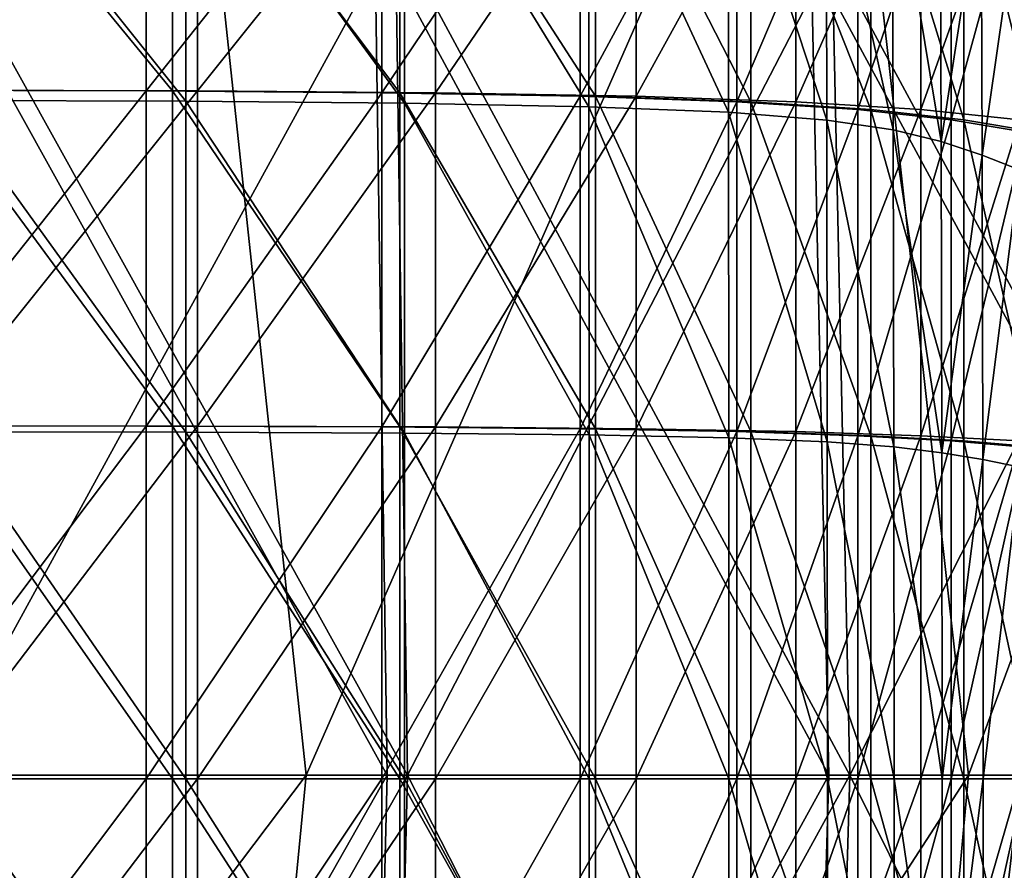
# Model space of a CAD drawing. Extents: x -0.712 to 0.057, y -0.091 to 0.101.
# Drawn here: x -0.254 to -0.235, y 0.003 to 0.02 of the extents above; entities that cross this region are included whole.
import ezdxf

# ---------------------------------------------------------------- set-up
doc = ezdxf.new("R2010")
doc.units = 0
doc.header["$MEASUREMENT"] = 0
doc.layers.get('0').update_dxf_attribs({"linetype": 'CONTINUOUS'})

msp = doc.modelspace()

# ---------------------------------------------------------------- linework, layer by layer
for points in [[(-0.264419, 0.004754, -0.006868), (-0.251317, 0.028487, -0.010209), (-0.266667, 0.028487, -0.0064)], [(-0.264419, 0.004754, -0.006868), (-0.248786, 0.004754, -0.010771), (-0.251317, 0.028487, -0.010209)], [(-0.248786, 0.004754, -0.010771), (-0.238362, 0.028487, -0.014033), (-0.251317, 0.028487, -0.010209)], [(-0.248786, 0.004754, -0.010771), (-0.235712, 0.004754, -0.014653), (-0.238362, 0.028487, -0.014033)], [(-0.235712, 0.004754, -0.014653), (-0.226937, 0.028487, -0.018059), (-0.238362, 0.028487, -0.014033)], [(-0.235712, 0.004754, -0.014653), (-0.224397, 0.004754, -0.018675), (-0.226937, 0.028487, -0.018059)], [(-0.251942, 0.024192, -0.010266), (-0.257192, 0.018277, -0.008828), (-0.257192, 0.02421, -0.008828)], [(-0.251942, 0.024192, -0.010266), (-0.251942, 0.018264, -0.010266), (-0.257192, 0.018277, -0.008828)], [(-0.256306, 0.02421, 0.06039), (-0.256306, 0.018277, 0.060768), (-0.251419, 0.018264, 0.061215)], [(-0.256306, 0.02421, 0.06039), (-0.251419, 0.018264, 0.061215), (-0.251419, 0.024192, 0.060837)], [(-0.25093, 0.024192, -0.006661), (-0.256228, 0.02421, -0.00521), (-0.256228, 0.018277, -0.00521)], [(-0.25093, 0.024192, -0.006661), (-0.256228, 0.018277, -0.00521), (-0.25093, 0.018264, -0.006661)], [(-0.247291, 0.024141, -0.011604), (-0.251942, 0.018264, -0.010266), (-0.251942, 0.024192, -0.010266)], [(-0.247291, 0.024141, -0.011604), (-0.247291, 0.018229, -0.011604), (-0.251942, 0.018264, -0.010266)], [(-0.251419, 0.024192, 0.060837), (-0.251419, 0.018264, 0.061215), (-0.246932, 0.018229, 0.061435)], [(-0.251419, 0.024192, 0.060837), (-0.246932, 0.018229, 0.061435), (-0.246932, 0.024141, 0.061057)], [(-0.246234, 0.024141, -0.008011), (-0.25093, 0.024192, -0.006661), (-0.25093, 0.018264, -0.006661)], [(-0.246234, 0.024141, -0.008011), (-0.25093, 0.018264, -0.006661), (-0.246234, 0.018229, -0.008011)], [(-0.243375, 0.024043, -0.012782), (-0.247291, 0.018229, -0.011604), (-0.247291, 0.024141, -0.011604)], [(-0.246932, 0.024141, 0.061057), (-0.246932, 0.018229, 0.061435), (-0.243074, 0.01816, 0.061437)], [(-0.246932, 0.024141, 0.061057), (-0.243074, 0.01816, 0.061437), (-0.243074, 0.024043, 0.06106)], [(-0.242272, 0.024043, -0.009203), (-0.246234, 0.024141, -0.008011), (-0.246234, 0.018229, -0.008011)], [(-0.255886, 0.023963, 0.056678), (-0.25116, 0.023943, 0.05711), (-0.251159, 0.018059, 0.057485)], [(-0.255886, 0.023963, 0.056678), (-0.251159, 0.018059, 0.057485), (-0.255885, 0.018073, 0.057052)], [(-0.25116, 0.023943, 0.05711), (-0.246844, 0.023891, 0.057322), (-0.246842, 0.018023, 0.057697)], [(-0.25116, 0.023943, 0.05711), (-0.246842, 0.018023, 0.057697), (-0.251159, 0.018059, 0.057485)], [(-0.243375, 0.024043, -0.012782), (-0.243375, 0.01816, -0.012782), (-0.247291, 0.018229, -0.011604)], [(-0.242272, 0.024043, -0.009203), (-0.246234, 0.018229, -0.008011), (-0.242272, 0.01816, -0.009203)], [(-0.240281, 0.023883, -0.013758), (-0.243375, 0.01816, -0.012782), (-0.243375, 0.024043, -0.012782)], [(-0.243074, 0.024043, 0.06106), (-0.243074, 0.01816, 0.061437), (-0.240007, 0.018049, 0.061233)], [(-0.243074, 0.024043, 0.06106), (-0.240007, 0.018049, 0.061233), (-0.240007, 0.023883, 0.060855)], [(-0.23912, 0.023883, -0.010198), (-0.242272, 0.024043, -0.009203), (-0.242272, 0.01816, -0.009203)], [(-0.246844, 0.023891, 0.057322), (-0.243206, 0.023791, 0.057326), (-0.243203, 0.017953, 0.0577)], [(-0.246844, 0.023891, 0.057322), (-0.243203, 0.017953, 0.0577), (-0.246842, 0.018023, 0.057697)], [(-0.240281, 0.023883, -0.013758), (-0.240281, 0.018049, -0.013758), (-0.243375, 0.01816, -0.012782)], [(-0.243206, 0.023791, 0.057326), (-0.240455, 0.023631, 0.057146), (-0.240448, 0.017842, 0.05752)], [(-0.243206, 0.023791, 0.057326), (-0.240448, 0.017842, 0.05752), (-0.243203, 0.017953, 0.0577)], [(-0.23912, 0.023883, -0.010198), (-0.242272, 0.01816, -0.009203), (-0.23912, 0.018049, -0.010198)], [(-0.237895, 0.02366, -0.014561), (-0.240281, 0.018049, -0.013758), (-0.240281, 0.023883, -0.013758)], [(-0.240007, 0.023883, 0.060855), (-0.240007, 0.018049, 0.061233), (-0.237637, 0.017894, 0.06084)], [(-0.240007, 0.023883, 0.060855), (-0.237637, 0.017894, 0.06084), (-0.237637, 0.02366, 0.060463)], [(-0.23665, 0.02366, -0.01103), (-0.23912, 0.023883, -0.010198), (-0.23912, 0.018049, -0.010198)], [(-0.240455, 0.023631, 0.057146), (-0.238521, 0.023411, 0.056832), (-0.23851, 0.017688, 0.057204)], [(-0.240455, 0.023631, 0.057146), (-0.23851, 0.017688, 0.057204), (-0.240448, 0.017842, 0.05752)], [(-0.237895, 0.02366, -0.014561), (-0.237895, 0.017894, -0.014561), (-0.240281, 0.018049, -0.013758)], [(-0.23665, 0.02366, -0.01103), (-0.23912, 0.018049, -0.010198), (-0.23665, 0.017894, -0.01103)], [(-0.236053, 0.023375, -0.01524), (-0.237895, 0.017894, -0.014561), (-0.237895, 0.02366, -0.014561)], [(-0.237637, 0.02366, 0.060463), (-0.237637, 0.017894, 0.06084), (-0.235804, 0.017695, 0.060278)], [(-0.237637, 0.02366, 0.060463), (-0.235804, 0.017695, 0.060278), (-0.235804, 0.023375, 0.059901)], [(-0.234695, 0.023375, -0.01175), (-0.23665, 0.02366, -0.01103), (-0.23665, 0.017894, -0.01103)], [(-0.238521, 0.023411, 0.056832), (-0.237215, 0.023133, 0.05644), (-0.237199, 0.017496, 0.056809)], [(-0.238521, 0.023411, 0.056832), (-0.237199, 0.017496, 0.056809), (-0.23851, 0.017688, 0.057204)], [(-0.236053, 0.023375, -0.01524), (-0.236053, 0.017695, -0.01524), (-0.237895, 0.017894, -0.014561)], [(-0.234695, 0.023375, -0.01175), (-0.23665, 0.017894, -0.01103), (-0.234695, 0.017695, -0.01175)], [(-0.23459, 0.023027, -0.01584), (-0.236053, 0.017695, -0.01524), (-0.236053, 0.023375, -0.01524)], [(-0.235804, 0.023375, 0.059901), (-0.235804, 0.017695, 0.060278), (-0.234346, 0.017453, 0.059567)], [(-0.235804, 0.023375, 0.059901), (-0.234346, 0.017453, 0.059567), (-0.234346, 0.023027, 0.059189)], [(-0.237215, 0.023133, 0.05644), (-0.236272, 0.022799, 0.055986), (-0.236253, 0.017265, 0.05635)], [(-0.237215, 0.023133, 0.05644), (-0.236253, 0.017265, 0.05635), (-0.237199, 0.017496, 0.056809)], [(-0.23459, 0.023027, -0.01584), (-0.23459, 0.017453, -0.01584), (-0.236053, 0.017695, -0.01524)], [(-0.236253, 0.017265, 0.05635), (-0.236272, 0.022799, 0.055986), (-0.235463, 0.022411, 0.055437)], [(-0.236253, 0.017265, 0.05635), (-0.235463, 0.022411, 0.055437), (-0.235444, 0.016997, 0.055797)], [(-0.235444, 0.016997, 0.055797), (-0.235463, 0.022411, 0.055437), (-0.234725, 0.02199, 0.054796)], [(-0.235444, 0.016997, 0.055797), (-0.234725, 0.02199, 0.054796), (-0.234707, 0.016705, 0.055153)], [(-0.247186, 0.004755, -0.01598), (-0.256507, 0.004755, -0.012738), (-0.256647, 0.021809, -0.01288)], [(-0.247186, 0.004755, -0.01598), (-0.256647, 0.021809, -0.01288), (-0.247428, 0.02136, -0.016101)], [(-0.246781, 0.004754, -0.014841), (-0.247021, 0.021392, -0.014963), (-0.256267, 0.021838, -0.011733)], [(-0.246781, 0.004754, -0.014841), (-0.256267, 0.021838, -0.011733), (-0.256129, 0.004754, -0.01159)], [(-0.247021, 0.021392, -0.014963), (-0.256129, 0.004754, -0.01159), (-0.256267, 0.021838, -0.011733)], [(-0.247021, 0.021392, -0.014963), (-0.246781, 0.004754, -0.014841), (-0.256129, 0.004754, -0.01159)], [(-0.238052, 0.004754, -0.017991), (-0.238401, 0.020944, -0.018086), (-0.247021, 0.021392, -0.014963)], [(-0.238052, 0.004754, -0.017991), (-0.247021, 0.021392, -0.014963), (-0.246781, 0.004754, -0.014841)], [(-0.238401, 0.020944, -0.018086), (-0.246781, 0.004754, -0.014841), (-0.247021, 0.021392, -0.014963)], [(-0.238466, 0.004755, -0.019126), (-0.247186, 0.004755, -0.01598), (-0.247428, 0.02136, -0.016101)], [(-0.238466, 0.004755, -0.019126), (-0.247428, 0.02136, -0.016101), (-0.238817, 0.020909, -0.01922)], [(-0.238401, 0.020944, -0.018086), (-0.238052, 0.004754, -0.017991), (-0.246781, 0.004754, -0.014841)], [(-0.230091, 0.004755, -0.022193), (-0.238466, 0.004755, -0.019126), (-0.238817, 0.020909, -0.01922)], [(-0.230091, 0.004755, -0.022193), (-0.238817, 0.020909, -0.01922), (-0.23056, 0.020442, -0.022254)], [(-0.229673, 0.004754, -0.02106), (-0.23014, 0.020479, -0.021121), (-0.238401, 0.020944, -0.018086)], [(-0.229673, 0.004754, -0.02106), (-0.238401, 0.020944, -0.018086), (-0.238052, 0.004754, -0.017991)], [(-0.23014, 0.020479, -0.021121), (-0.238052, 0.004754, -0.017991), (-0.238401, 0.020944, -0.018086)], [(-0.23014, 0.020479, -0.021121), (-0.229673, 0.004754, -0.02106), (-0.238052, 0.004754, -0.017991)], [(-0.251942, 0.018264, -0.010266), (-0.257192, 0.011653, -0.008828), (-0.257192, 0.018277, -0.008828)], [(-0.256306, 0.018277, 0.060768), (-0.256306, 0.011653, 0.061073), (-0.251419, 0.011647, 0.06152)], [(-0.256306, 0.018277, 0.060768), (-0.251419, 0.011647, 0.06152), (-0.251419, 0.018264, 0.061215)], [(-0.25093, 0.018264, -0.006661), (-0.256228, 0.018277, -0.00521), (-0.256228, 0.011653, -0.00521)], [(-0.251942, 0.018264, -0.010266), (-0.251942, 0.011647, -0.010266), (-0.257192, 0.011653, -0.008828)], [(-0.25093, 0.018264, -0.006661), (-0.256228, 0.011653, -0.00521), (-0.25093, 0.011647, -0.006661)], [(-0.247291, 0.018229, -0.011604), (-0.251942, 0.011647, -0.010266), (-0.251942, 0.018264, -0.010266)], [(-0.247291, 0.018229, -0.011604), (-0.247291, 0.011629, -0.011604), (-0.251942, 0.011647, -0.010266)], [(-0.251419, 0.018264, 0.061215), (-0.251419, 0.011647, 0.06152), (-0.246932, 0.011629, 0.06174)], [(-0.251419, 0.018264, 0.061215), (-0.246932, 0.011629, 0.06174), (-0.246932, 0.018229, 0.061435)], [(-0.246234, 0.018229, -0.008011), (-0.25093, 0.018264, -0.006661), (-0.25093, 0.011647, -0.006661)], [(-0.246234, 0.018229, -0.008011), (-0.25093, 0.011647, -0.006661), (-0.246234, 0.011629, -0.008011)], [(-0.243375, 0.01816, -0.012782), (-0.247291, 0.011629, -0.011604), (-0.247291, 0.018229, -0.011604)], [(-0.243375, 0.01816, -0.012782), (-0.243375, 0.011594, -0.012782), (-0.247291, 0.011629, -0.011604)], [(-0.246932, 0.018229, 0.061435), (-0.246932, 0.011629, 0.06174), (-0.243074, 0.011594, 0.061742)], [(-0.246932, 0.018229, 0.061435), (-0.243074, 0.011594, 0.061742), (-0.243074, 0.01816, 0.061437)], [(-0.242272, 0.01816, -0.009203), (-0.246234, 0.018229, -0.008011), (-0.246234, 0.011629, -0.008011)], [(-0.242272, 0.01816, -0.009203), (-0.246234, 0.011629, -0.008011), (-0.242272, 0.011594, -0.009203)], [(-0.240281, 0.018049, -0.013758), (-0.243375, 0.011594, -0.012782), (-0.243375, 0.01816, -0.012782)], [(-0.243074, 0.01816, 0.061437), (-0.243074, 0.011594, 0.061742), (-0.240007, 0.011537, 0.061538)], [(-0.243074, 0.01816, 0.061437), (-0.240007, 0.011537, 0.061538), (-0.240007, 0.018049, 0.061233)], [(-0.23912, 0.018049, -0.010198), (-0.242272, 0.01816, -0.009203), (-0.242272, 0.011594, -0.009203)], [(-0.255885, 0.018073, 0.057052), (-0.251159, 0.018059, 0.057485), (-0.251158, 0.011527, 0.057786)], [(-0.255885, 0.018073, 0.057052), (-0.251158, 0.011527, 0.057786), (-0.255885, 0.011534, 0.057354)], [(-0.251159, 0.018059, 0.057485), (-0.246842, 0.018023, 0.057697), (-0.246841, 0.011508, 0.057998)], [(-0.251159, 0.018059, 0.057485), (-0.246841, 0.011508, 0.057998), (-0.251158, 0.011527, 0.057786)], [(-0.246842, 0.018023, 0.057697), (-0.243203, 0.017953, 0.0577), (-0.243199, 0.011472, 0.058002)], [(-0.246842, 0.018023, 0.057697), (-0.243199, 0.011472, 0.058002), (-0.246841, 0.011508, 0.057998)], [(-0.240281, 0.018049, -0.013758), (-0.240281, 0.011537, -0.013758), (-0.243375, 0.011594, -0.012782)], [(-0.243203, 0.017953, 0.0577), (-0.240448, 0.017842, 0.05752), (-0.240442, 0.011415, 0.057821)], [(-0.243203, 0.017953, 0.0577), (-0.240442, 0.011415, 0.057821), (-0.243199, 0.011472, 0.058002)], [(-0.23912, 0.018049, -0.010198), (-0.242272, 0.011594, -0.009203), (-0.23912, 0.011537, -0.010198)], [(-0.237895, 0.017894, -0.014561), (-0.240281, 0.011537, -0.013758), (-0.240281, 0.018049, -0.013758)], [(-0.237895, 0.017894, -0.014561), (-0.237895, 0.011457, -0.014561), (-0.240281, 0.011537, -0.013758)], [(-0.240007, 0.018049, 0.061233), (-0.240007, 0.011537, 0.061538), (-0.237637, 0.011457, 0.061145)], [(-0.240007, 0.018049, 0.061233), (-0.237637, 0.011457, 0.061145), (-0.237637, 0.017894, 0.06084)], [(-0.23665, 0.017894, -0.01103), (-0.23912, 0.018049, -0.010198), (-0.23912, 0.011537, -0.010198)], [(-0.23665, 0.017894, -0.01103), (-0.23912, 0.011537, -0.010198), (-0.23665, 0.011457, -0.01103)], [(-0.236053, 0.017695, -0.01524), (-0.237895, 0.011457, -0.014561), (-0.237895, 0.017894, -0.014561)], [(-0.237637, 0.017894, 0.06084), (-0.237637, 0.011457, 0.061145), (-0.235804, 0.011355, 0.060583)], [(-0.237637, 0.017894, 0.06084), (-0.235804, 0.011355, 0.060583), (-0.235804, 0.017695, 0.060278)], [(-0.234695, 0.017695, -0.01175), (-0.23665, 0.017894, -0.01103), (-0.23665, 0.011457, -0.01103)], [(-0.240448, 0.017842, 0.05752), (-0.23851, 0.017688, 0.057204), (-0.238499, 0.011336, 0.057503)], [(-0.240448, 0.017842, 0.05752), (-0.238499, 0.011336, 0.057503), (-0.240442, 0.011415, 0.057821)], [(-0.23851, 0.017688, 0.057204), (-0.237199, 0.017496, 0.056809), (-0.237184, 0.011238, 0.057105)], [(-0.23851, 0.017688, 0.057204), (-0.237184, 0.011238, 0.057105), (-0.238499, 0.011336, 0.057503)], [(-0.236053, 0.017695, -0.01524), (-0.236053, 0.011355, -0.01524), (-0.237895, 0.011457, -0.014561)], [(-0.234695, 0.017695, -0.01175), (-0.23665, 0.011457, -0.01103), (-0.234695, 0.011355, -0.01175)], [(-0.23459, 0.017453, -0.01584), (-0.236053, 0.011355, -0.01524), (-0.236053, 0.017695, -0.01524)], [(-0.235804, 0.017695, 0.060278), (-0.235804, 0.011355, 0.060583), (-0.234346, 0.011231, 0.059872)], [(-0.235804, 0.017695, 0.060278), (-0.234346, 0.011231, 0.059872), (-0.234346, 0.017453, 0.059567)], [(-0.237199, 0.017496, 0.056809), (-0.236253, 0.017265, 0.05635), (-0.236236, 0.011121, 0.056642)], [(-0.237199, 0.017496, 0.056809), (-0.236236, 0.011121, 0.056642), (-0.237184, 0.011238, 0.057105)], [(-0.23459, 0.017453, -0.01584), (-0.23459, 0.011231, -0.01584), (-0.236053, 0.011355, -0.01524)], [(-0.236236, 0.011121, 0.056642), (-0.236253, 0.017265, 0.05635), (-0.235444, 0.016997, 0.055797)], [(-0.236236, 0.011121, 0.056642), (-0.235444, 0.016997, 0.055797), (-0.235427, 0.010984, 0.056086)], [(-0.235427, 0.010984, 0.056086), (-0.235444, 0.016997, 0.055797), (-0.234707, 0.016705, 0.055153)], [(-0.235427, 0.010984, 0.056086), (-0.234707, 0.016705, 0.055153), (-0.23469, 0.010835, 0.055439)], [(-0.251942, 0.011647, -0.010266), (-0.257192, 0.004684, -0.008828), (-0.257192, 0.011653, -0.008828)], [(-0.251942, 0.011647, -0.010266), (-0.251942, 0.004684, -0.010266), (-0.257192, 0.004684, -0.008828)], [(-0.256306, 0.011653, 0.061073), (-0.256306, 0.004684, 0.061199), (-0.251419, 0.004684, 0.061646)], [(-0.256306, 0.011653, 0.061073), (-0.251419, 0.004684, 0.061646), (-0.251419, 0.011647, 0.06152)], [(-0.25093, 0.011647, -0.006661), (-0.256228, 0.011653, -0.00521), (-0.256228, 0.004684, -0.00521)], [(-0.25093, 0.011647, -0.006661), (-0.256228, 0.004684, -0.00521), (-0.25093, 0.004684, -0.006661)], [(-0.255885, 0.011534, 0.057354), (-0.251158, 0.011527, 0.057786), (-0.251157, 0.004684, 0.05791)], [(-0.255885, 0.011534, 0.057354), (-0.251157, 0.004684, 0.05791), (-0.255885, 0.004684, 0.057478)], [(-0.247291, 0.011629, -0.011604), (-0.251942, 0.004684, -0.010266), (-0.251942, 0.011647, -0.010266)], [(-0.247291, 0.011629, -0.011604), (-0.247291, 0.004684, -0.011604), (-0.251942, 0.004684, -0.010266)], [(-0.251419, 0.011647, 0.06152), (-0.251419, 0.004684, 0.061646), (-0.246932, 0.004684, 0.061866)], [(-0.251419, 0.011647, 0.06152), (-0.246932, 0.004684, 0.061866), (-0.246932, 0.011629, 0.06174)], [(-0.251158, 0.011527, 0.057786), (-0.246841, 0.011508, 0.057998), (-0.24684, 0.004684, 0.058122)], [(-0.251158, 0.011527, 0.057786), (-0.24684, 0.004684, 0.058122), (-0.251157, 0.004684, 0.05791)], [(-0.246234, 0.011629, -0.008011), (-0.25093, 0.011647, -0.006661), (-0.25093, 0.004684, -0.006661)], [(-0.246234, 0.011629, -0.008011), (-0.25093, 0.004684, -0.006661), (-0.246234, 0.004684, -0.008011)], [(-0.243375, 0.011594, -0.012782), (-0.247291, 0.004684, -0.011604), (-0.247291, 0.011629, -0.011604)], [(-0.243375, 0.011594, -0.012782), (-0.243375, 0.004684, -0.012782), (-0.247291, 0.004684, -0.011604)], [(-0.246932, 0.011629, 0.06174), (-0.246932, 0.004684, 0.061866), (-0.243074, 0.004684, 0.061868)], [(-0.246932, 0.011629, 0.06174), (-0.243074, 0.004684, 0.061868), (-0.243074, 0.011594, 0.061742)], [(-0.246841, 0.011508, 0.057998), (-0.243199, 0.011472, 0.058002), (-0.243197, 0.004684, 0.058126)], [(-0.246841, 0.011508, 0.057998), (-0.243197, 0.004684, 0.058126), (-0.24684, 0.004684, 0.058122)], [(-0.242272, 0.011594, -0.009203), (-0.246234, 0.011629, -0.008011), (-0.246234, 0.004684, -0.008011)], [(-0.242272, 0.011594, -0.009203), (-0.246234, 0.004684, -0.008011), (-0.242272, 0.004684, -0.009203)], [(-0.240281, 0.011537, -0.013758), (-0.243375, 0.004684, -0.012782), (-0.243375, 0.011594, -0.012782)], [(-0.240281, 0.011537, -0.013758), (-0.240281, 0.004684, -0.013758), (-0.243375, 0.004684, -0.012782)], [(-0.243199, 0.011472, 0.058002), (-0.240442, 0.011415, 0.057821), (-0.240439, 0.004684, 0.057944)], [(-0.243199, 0.011472, 0.058002), (-0.240439, 0.004684, 0.057944), (-0.243197, 0.004684, 0.058126)], [(-0.243074, 0.011594, 0.061742), (-0.243074, 0.004684, 0.061868), (-0.240007, 0.004684, 0.061664)], [(-0.243074, 0.011594, 0.061742), (-0.240007, 0.004684, 0.061664), (-0.240007, 0.011537, 0.061538)], [(-0.23912, 0.011537, -0.010198), (-0.242272, 0.011594, -0.009203), (-0.242272, 0.004684, -0.009203)], [(-0.23912, 0.011537, -0.010198), (-0.242272, 0.004684, -0.009203), (-0.23912, 0.004684, -0.010198)], [(-0.237895, 0.011457, -0.014561), (-0.240281, 0.004684, -0.013758), (-0.240281, 0.011537, -0.013758)], [(-0.240007, 0.011537, 0.061538), (-0.240007, 0.004684, 0.061664), (-0.237637, 0.004684, 0.061271)], [(-0.240007, 0.011537, 0.061538), (-0.237637, 0.004684, 0.061271), (-0.237637, 0.011457, 0.061145)], [(-0.23665, 0.011457, -0.01103), (-0.23912, 0.011537, -0.010198), (-0.23912, 0.004684, -0.010198)], [(-0.240442, 0.011415, 0.057821), (-0.238499, 0.011336, 0.057503), (-0.238495, 0.004684, 0.057626)], [(-0.240442, 0.011415, 0.057821), (-0.238495, 0.004684, 0.057626), (-0.240439, 0.004684, 0.057944)], [(-0.237895, 0.011457, -0.014561), (-0.237895, 0.004684, -0.014561), (-0.240281, 0.004684, -0.013758)], [(-0.23665, 0.011457, -0.01103), (-0.23912, 0.004684, -0.010198), (-0.23665, 0.004684, -0.01103)], [(-0.238499, 0.011336, 0.057503), (-0.237184, 0.011238, 0.057105), (-0.237178, 0.004684, 0.057226)], [(-0.238499, 0.011336, 0.057503), (-0.237178, 0.004684, 0.057226), (-0.238495, 0.004684, 0.057626)], [(-0.236053, 0.011355, -0.01524), (-0.237895, 0.004684, -0.014561), (-0.237895, 0.011457, -0.014561)], [(-0.236053, 0.011355, -0.01524), (-0.236053, 0.004684, -0.01524), (-0.237895, 0.004684, -0.014561)], [(-0.237637, 0.011457, 0.061145), (-0.237637, 0.004684, 0.061271), (-0.235804, 0.004684, 0.060709)], [(-0.237637, 0.011457, 0.061145), (-0.235804, 0.004684, 0.060709), (-0.235804, 0.011355, 0.060583)], [(-0.234695, 0.011355, -0.01175), (-0.23665, 0.011457, -0.01103), (-0.23665, 0.004684, -0.01103)], [(-0.234695, 0.011355, -0.01175), (-0.23665, 0.004684, -0.01103), (-0.234695, 0.004684, -0.01175)], [(-0.23459, 0.011231, -0.01584), (-0.236053, 0.004684, -0.01524), (-0.236053, 0.011355, -0.01524)], [(-0.235804, 0.011355, 0.060583), (-0.235804, 0.004684, 0.060709), (-0.234346, 0.004684, 0.059998)], [(-0.235804, 0.011355, 0.060583), (-0.234346, 0.004684, 0.059998), (-0.234346, 0.011231, 0.059872)], [(-0.237184, 0.011238, 0.057105), (-0.236236, 0.011121, 0.056642), (-0.236229, 0.004684, 0.056761)], [(-0.237184, 0.011238, 0.057105), (-0.236229, 0.004684, 0.056761), (-0.237178, 0.004684, 0.057226)], [(-0.236229, 0.004684, 0.056761), (-0.236236, 0.011121, 0.056642), (-0.235427, 0.010984, 0.056086)], [(-0.23459, 0.011231, -0.01584), (-0.23459, 0.004684, -0.01584), (-0.236053, 0.004684, -0.01524)], [(-0.236229, 0.004684, 0.056761), (-0.235427, 0.010984, 0.056086), (-0.235419, 0.004684, 0.056204)], [(-0.235419, 0.004684, 0.056204), (-0.235427, 0.010984, 0.056086), (-0.23469, 0.010835, 0.055439)], [(-0.235419, 0.004684, 0.056204), (-0.23469, 0.010835, 0.055439), (-0.234683, 0.004684, 0.055557)], [(-0.266697, -0.018979, -0.006404), (-0.251083, -0.018979, -0.010262), (-0.248786, 0.004754, -0.010771)], [(-0.266697, -0.018979, -0.006404), (-0.248786, 0.004754, -0.010771), (-0.264419, 0.004754, -0.006868)], [(-0.251942, 0.004684, -0.010266), (-0.251942, -0.002278, -0.010266), (-0.257192, -0.002284, -0.008828)], [(-0.251942, 0.004684, -0.010266), (-0.257192, -0.002284, -0.008828), (-0.257192, 0.004684, -0.008828)], [(-0.256856, -0.012299, -0.012845), (-0.256507, 0.004755, -0.012738), (-0.247186, 0.004755, -0.01598)], [(-0.256856, -0.012299, -0.012845), (-0.247186, 0.004755, -0.01598), (-0.247596, -0.01185, -0.016072)], [(-0.256477, -0.01233, -0.011698), (-0.24719, -0.011884, -0.014935), (-0.246781, 0.004754, -0.014841)], [(-0.256477, -0.01233, -0.011698), (-0.246781, 0.004754, -0.014841), (-0.256129, 0.004754, -0.01159)], [(-0.256129, 0.004754, -0.01159), (-0.24719, -0.011884, -0.014935), (-0.256477, -0.01233, -0.011698)], [(-0.256306, 0.004684, 0.061199), (-0.256306, -0.002284, 0.061073), (-0.251419, -0.002278, 0.06152)], [(-0.256306, 0.004684, 0.061199), (-0.251419, -0.002278, 0.06152), (-0.251419, 0.004684, 0.061646)], [(-0.25093, 0.004684, -0.006661), (-0.256228, 0.004684, -0.00521), (-0.256228, -0.002284, -0.00521)], [(-0.25093, 0.004684, -0.006661), (-0.256228, -0.002284, -0.00521), (-0.25093, -0.002278, -0.006661)], [(-0.256129, 0.004754, -0.01159), (-0.246781, 0.004754, -0.014841), (-0.24719, -0.011884, -0.014935)], [(-0.255885, 0.004684, 0.057478), (-0.251157, 0.004684, 0.05791), (-0.251158, -0.002158, 0.057786)], [(-0.255885, 0.004684, 0.057478), (-0.251158, -0.002158, 0.057786), (-0.255885, -0.002165, 0.057354)], [(-0.247291, 0.004684, -0.011604), (-0.247291, -0.00226, -0.011604), (-0.251942, -0.002278, -0.010266)], [(-0.247291, 0.004684, -0.011604), (-0.251942, -0.002278, -0.010266), (-0.251942, 0.004684, -0.010266)], [(-0.251419, 0.004684, 0.061646), (-0.251419, -0.002278, 0.06152), (-0.246932, -0.00226, 0.06174)], [(-0.251419, 0.004684, 0.061646), (-0.246932, -0.00226, 0.06174), (-0.246932, 0.004684, 0.061866)], [(-0.251157, 0.004684, 0.05791), (-0.246841, -0.002139, 0.057998), (-0.251158, -0.002158, 0.057786)], [(-0.251157, 0.004684, 0.05791), (-0.24684, 0.004684, 0.058122), (-0.246841, -0.002139, 0.057998)], [(-0.251083, -0.018979, -0.010262), (-0.237878, -0.018979, -0.014132), (-0.235712, 0.004754, -0.014653)], [(-0.251083, -0.018979, -0.010262), (-0.235712, 0.004754, -0.014653), (-0.248786, 0.004754, -0.010771)], [(-0.246234, 0.004684, -0.008011), (-0.25093, 0.004684, -0.006661), (-0.25093, -0.002278, -0.006661)], [(-0.246234, 0.004684, -0.008011), (-0.25093, -0.002278, -0.006661), (-0.246234, -0.00226, -0.008011)], [(-0.247596, -0.01185, -0.016072), (-0.247186, 0.004755, -0.01598), (-0.238466, 0.004755, -0.019126)], [(-0.247596, -0.01185, -0.016072), (-0.238466, 0.004755, -0.019126), (-0.238943, -0.011399, -0.019199)], [(-0.243375, 0.004684, -0.012782), (-0.243375, -0.002225, -0.012782), (-0.247291, -0.00226, -0.011604)], [(-0.243375, 0.004684, -0.012782), (-0.247291, -0.00226, -0.011604), (-0.247291, 0.004684, -0.011604)], [(-0.24719, -0.011884, -0.014935), (-0.238528, -0.011436, -0.018065), (-0.238052, 0.004754, -0.017991)], [(-0.24719, -0.011884, -0.014935), (-0.238052, 0.004754, -0.017991), (-0.246781, 0.004754, -0.014841)], [(-0.246781, 0.004754, -0.014841), (-0.238528, -0.011436, -0.018065), (-0.24719, -0.011884, -0.014935)], [(-0.246932, 0.004684, 0.061866), (-0.246932, -0.00226, 0.06174), (-0.243074, -0.002225, 0.061742)], [(-0.246932, 0.004684, 0.061866), (-0.243074, -0.002225, 0.061742), (-0.243074, 0.004684, 0.061868)], [(-0.24684, 0.004684, 0.058122), (-0.243199, -0.002103, 0.058002), (-0.246841, -0.002139, 0.057998)], [(-0.24684, 0.004684, 0.058122), (-0.243197, 0.004684, 0.058126), (-0.243199, -0.002103, 0.058002)], [(-0.246781, 0.004754, -0.014841), (-0.238052, 0.004754, -0.017991), (-0.238528, -0.011436, -0.018065)], [(-0.242272, 0.004684, -0.009203), (-0.246234, 0.004684, -0.008011), (-0.246234, -0.00226, -0.008011)], [(-0.242272, 0.004684, -0.009203), (-0.246234, -0.00226, -0.008011), (-0.242272, -0.002225, -0.009203)], [(-0.240281, 0.004684, -0.013758), (-0.240281, -0.002168, -0.013758), (-0.243375, -0.002225, -0.012782)], [(-0.240281, 0.004684, -0.013758), (-0.243375, -0.002225, -0.012782), (-0.243375, 0.004684, -0.012782)], [(-0.243197, 0.004684, 0.058126), (-0.240442, -0.002046, 0.057821), (-0.243199, -0.002103, 0.058002)], [(-0.243197, 0.004684, 0.058126), (-0.240439, 0.004684, 0.057944), (-0.240442, -0.002046, 0.057821)], [(-0.243074, 0.004684, 0.061868), (-0.243074, -0.002225, 0.061742), (-0.240007, -0.002168, 0.061538)], [(-0.243074, 0.004684, 0.061868), (-0.240007, -0.002168, 0.061538), (-0.240007, 0.004684, 0.061664)], [(-0.23912, 0.004684, -0.010198), (-0.242272, 0.004684, -0.009203), (-0.242272, -0.002225, -0.009203)], [(-0.23912, 0.004684, -0.010198), (-0.242272, -0.002225, -0.009203), (-0.23912, -0.002168, -0.010198)], [(-0.240439, 0.004684, 0.057944), (-0.238499, -0.001967, 0.057503), (-0.240442, -0.002046, 0.057821)], [(-0.240439, 0.004684, 0.057944), (-0.238495, 0.004684, 0.057626), (-0.238499, -0.001967, 0.057503)], [(-0.237895, 0.004684, -0.014561), (-0.237895, -0.002088, -0.014561), (-0.240281, -0.002168, -0.013758)], [(-0.237895, 0.004684, -0.014561), (-0.240281, -0.002168, -0.013758), (-0.240281, 0.004684, -0.013758)], [(-0.240007, 0.004684, 0.061664), (-0.240007, -0.002168, 0.061538), (-0.237637, -0.002088, 0.061145)], [(-0.240007, 0.004684, 0.061664), (-0.237637, -0.002088, 0.061145), (-0.237637, 0.004684, 0.061271)], [(-0.23665, 0.004684, -0.01103), (-0.23912, 0.004684, -0.010198), (-0.23912, -0.002168, -0.010198)], [(-0.23665, 0.004684, -0.01103), (-0.23912, -0.002168, -0.010198), (-0.23665, -0.002088, -0.01103)], [(-0.238943, -0.011399, -0.019199), (-0.238466, 0.004755, -0.019126), (-0.230091, 0.004755, -0.022193)], [(-0.238943, -0.011399, -0.019199), (-0.230091, 0.004755, -0.022193), (-0.230644, -0.010932, -0.02224)], [(-0.238528, -0.011436, -0.018065), (-0.230225, -0.010971, -0.021107), (-0.229673, 0.004754, -0.02106)], [(-0.238528, -0.011436, -0.018065), (-0.229673, 0.004754, -0.02106), (-0.238052, 0.004754, -0.017991)], [(-0.238052, 0.004754, -0.017991), (-0.230225, -0.010971, -0.021107), (-0.238528, -0.011436, -0.018065)], [(-0.238495, 0.004684, 0.057626), (-0.237184, -0.001869, 0.057105), (-0.238499, -0.001967, 0.057503)], [(-0.238495, 0.004684, 0.057626), (-0.237178, 0.004684, 0.057226), (-0.237184, -0.001869, 0.057105)], [(-0.238052, 0.004754, -0.017991), (-0.229673, 0.004754, -0.02106), (-0.230225, -0.010971, -0.021107)], [(-0.236053, 0.004684, -0.01524), (-0.236053, -0.001986, -0.01524), (-0.237895, -0.002088, -0.014561)], [(-0.236053, 0.004684, -0.01524), (-0.237895, -0.002088, -0.014561), (-0.237895, 0.004684, -0.014561)], [(-0.237878, -0.018979, -0.014132), (-0.2263, -0.018979, -0.018185), (-0.224397, 0.004754, -0.018675)], [(-0.237878, -0.018979, -0.014132), (-0.224397, 0.004754, -0.018675), (-0.235712, 0.004754, -0.014653)], [(-0.237637, 0.004684, 0.061271), (-0.237637, -0.002088, 0.061145), (-0.235804, -0.001986, 0.060583)], [(-0.237637, 0.004684, 0.061271), (-0.235804, -0.001986, 0.060583), (-0.235804, 0.004684, 0.060709)], [(-0.237178, 0.004684, 0.057226), (-0.236236, -0.001752, 0.056641), (-0.237184, -0.001869, 0.057105)], [(-0.237178, 0.004684, 0.057226), (-0.236229, 0.004684, 0.056761), (-0.236236, -0.001752, 0.056641)], [(-0.234695, 0.004684, -0.01175), (-0.23665, 0.004684, -0.01103), (-0.23665, -0.002088, -0.01103)], [(-0.234695, 0.004684, -0.01175), (-0.23665, -0.002088, -0.01103), (-0.234695, -0.001986, -0.01175)], [(-0.236236, -0.001752, 0.056641), (-0.236229, 0.004684, 0.056761), (-0.235419, 0.004684, 0.056204)], [(-0.236236, -0.001752, 0.056641), (-0.235419, 0.004684, 0.056204), (-0.235427, -0.001615, 0.056086)], [(-0.23459, 0.004684, -0.01584), (-0.23459, -0.001862, -0.01584), (-0.236053, -0.001986, -0.01524)], [(-0.23459, 0.004684, -0.01584), (-0.236053, -0.001986, -0.01524), (-0.236053, 0.004684, -0.01524)], [(-0.235804, 0.004684, 0.060709), (-0.235804, -0.001986, 0.060583), (-0.234346, -0.001862, 0.059872)], [(-0.235804, 0.004684, 0.060709), (-0.234346, -0.001862, 0.059872), (-0.234346, 0.004684, 0.059998)], [(-0.235427, -0.001615, 0.056086), (-0.235419, 0.004684, 0.056204), (-0.234683, 0.004684, 0.055557)], [(-0.235427, -0.001615, 0.056086), (-0.234683, 0.004684, 0.055557), (-0.23469, -0.001466, 0.055439)]]:
    msp.add_3dface(points)

doc.saveas('drawing.dxf')
